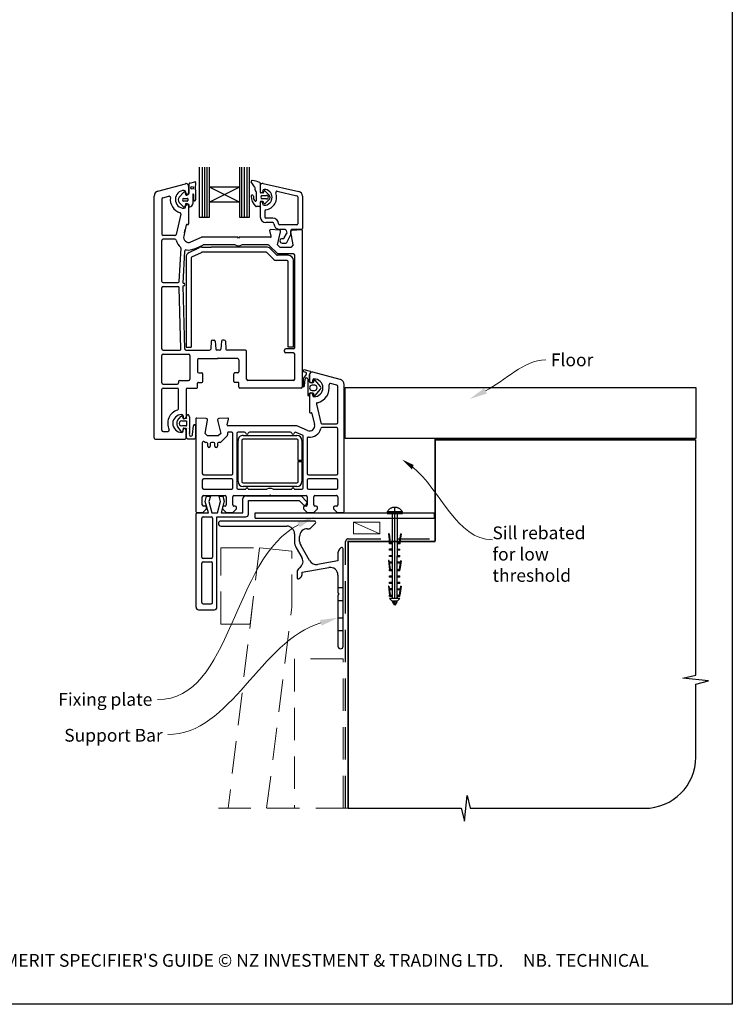
# Paper-space layout 'CC' of a CAD drawing. Units: millimetres. Extents: x -10 to 586, y -1 to 769.
# Drawn here: x 307 to 586, y -1 to 384 of the extents above; entities that cross this region are included whole.
import ezdxf

# ---------------------------------------------------------------- set-up
doc = ezdxf.new("R2010")
doc.units = ezdxf.units.MM
doc.linetypes.add('CENTER', pattern=[50.8, 31.75, -6.35, 6.35, -6.35])
doc.linetypes.add('DASHED', pattern=[19.05, 12.7, -6.35])
doc.layers.add('Drawing', color=7, linetype='Continuous')
doc.layers.add('Homerit', color=2, linetype='Continuous')
doc.styles.add('General notes', font='arial.ttf', dxfattribs={"height": 3.5})
doc.styles.get("Standard").update_dxf_attribs({"font": 'arial.ttf'})

# ---------------------------------------------------------------- blocks, each defined once
blk = doc.blocks.new('Clipboard18149')
for p, q in [((3.03, 36.45), (3.03, 38.23)), ((3.03, 31.96), (3.03, 36.43)), ((3.96, 2.5), (4.09, 35.83)), ((5.05, 23.92), (5.05, 24.42)), ((5.03, 18.92), (5.03, 19.42)), ((5.04, 21.42), (5.04, 21.92)), ((5.02, 16.92), (5.02, 16.42)), ((5, 13.4), (5, 13.9)), ((4.98, 8.4), (4.98, 8.9)), ((4.99, 10.9), (4.99, 11.4)), ((4.94, 3.39), (4.95, 3.89)), ((4.97, 5.9), (4.97, 6.4)), ((3.96, 3.39), (3.96, 2.5))]:
    blk.add_line(p, q)
at = {"layer": 'Drawing', "linetype": 'CENTER'}
for p, q in [((6, 36.45), (0, 36.45)), ((0, 36.45), (0, 35.85)), ((0, 35.85), (6, 35.85)), ((6, 35.85), (6, 36.45)), ((3, 2.5), (3.03, 31.96)), ((0.76, 27.87), (0.51, 27.88)), ((0.51, 27.88), (1, 24.44)), ((0.76, 27.91), (1.24, 24.47)), ((5.26, 27.89), (4.75, 24.46)), ((5.51, 27.86), (5, 24.42)), ((5.26, 27.86), (5.51, 27.86)), ((0.97, 23.94), (0.98, 24.44)), ((1.47, 23.93), (0.97, 23.94)), ((0.98, 24.44), (1.98, 24.43)), ((1.97, 23.93), (1.47, 23.93)), ((1.97, 23.93), (1.98, 24.43)), ((4.05, 24.42), (5.05, 24.42)), ((4.05, 23.92), (4.05, 24.42)), ((4.55, 23.92), (4.05, 23.92)), ((5.05, 23.92), (4.55, 23.92)), ((0.97, 21.44), (0.98, 21.94)), ((1.47, 21.43), (0.97, 21.44)), ((0.97, 19.44), (1.97, 19.43)), ((0.97, 18.94), (0.97, 19.44)), ((0.98, 21.94), (1.98, 21.93)), ((1.97, 21.43), (1.47, 21.43)), ((1.97, 21.43), (1.98, 21.93)), ((1.97, 18.93), (1.97, 19.43)), ((4.03, 19.42), (5.03, 19.42)), ((4.03, 18.92), (4.03, 19.42)), ((4.04, 21.92), (5.04, 21.92)), ((4.04, 21.42), (4.04, 21.92)), ((4.54, 21.42), (4.04, 21.42)), ((5.04, 21.42), (4.54, 21.42)), ((0.75, 17.36), (0.49, 17.36)), ((0.49, 17.36), (0.98, 13.92)), ((0.74, 17.39), (1.23, 13.95)), ((1.47, 18.93), (0.97, 18.94)), ((0.97, 16.94), (1.97, 16.93)), ((0.97, 16.44), (0.97, 16.94)), ((1.47, 16.43), (0.97, 16.44)), ((1.97, 18.93), (1.47, 18.93)), ((1.97, 16.43), (1.47, 16.43)), ((1.97, 16.43), (1.97, 16.93)), ((4.02, 16.92), (5.02, 16.92)), ((4.02, 16.42), (4.02, 16.92)), ((4.52, 16.42), (4.02, 16.42)), ((4.53, 18.92), (4.03, 18.92)), ((5.02, 16.42), (4.52, 16.42)), ((5.03, 18.92), (4.53, 18.92)), ((5.25, 17.37), (4.73, 13.94)), ((5.49, 17.34), (4.98, 13.9)), ((5.24, 17.34), (5.49, 17.34)), ((0.97, 13.92), (1.97, 13.91)), ((0.97, 13.42), (0.97, 13.92)), ((1.47, 13.42), (0.97, 13.42)), ((1.97, 13.41), (1.47, 13.42)), ((1.97, 13.41), (1.97, 13.91)), ((4, 13.91), (5, 13.9)), ((4, 13.41), (4, 13.91)), ((4.5, 13.4), (4, 13.41)), ((5, 13.4), (4.5, 13.4)), ((0.96, 8.42), (0.97, 8.92)), ((1.46, 8.42), (0.96, 8.42)), ((0.97, 10.92), (0.98, 11.42)), ((1.47, 10.92), (0.97, 10.92)), ((0.97, 8.92), (1.97, 8.91)), ((0.98, 11.42), (1.98, 11.41)), ((1.96, 8.41), (1.46, 8.42)), ((1.97, 10.91), (1.47, 10.92)), ((1.96, 8.41), (1.97, 8.91)), ((1.97, 10.91), (1.98, 11.41)), ((3.98, 8.91), (4.98, 8.9)), ((3.98, 8.41), (3.98, 8.91)), ((4.48, 8.4), (3.98, 8.41)), ((3.99, 11.41), (4.99, 11.4)), ((3.99, 10.91), (3.99, 11.41)), ((4.49, 10.9), (3.99, 10.91)), ((4.98, 8.4), (4.48, 8.4)), ((4.99, 10.9), (4.49, 10.9)), ((0.73, 7.34), (0.48, 7.34)), ((0.48, 7.34), (0.96, 3.9)), ((0.73, 7.38), (1.21, 3.94)), ((0.95, 5.92), (0.96, 6.42)), ((1.45, 5.92), (0.95, 5.92)), ((0.96, 6.42), (1.96, 6.41)), ((0.97, 3.9), (1.97, 3.9)), ((0.97, 3.4), (0.97, 3.9)), ((1.95, 5.91), (1.45, 5.92)), ((1.95, 5.91), (1.96, 6.41)), ((1.97, 3.4), (1.97, 3.9)), ((3.96, 3.89), (4.96, 3.89)), ((3.96, 3.39), (3.96, 3.89)), ((3.97, 6.41), (4.97, 6.4)), ((3.97, 5.91), (3.97, 6.41)), ((4.47, 5.9), (3.97, 5.91)), ((4.97, 5.9), (4.47, 5.9)), ((5.23, 7.36), (4.72, 3.92)), ((5.48, 7.32), (4.96, 3.89)), ((5.23, 7.32), (5.48, 7.32)), ((1.47, 3.4), (0.97, 3.4)), ((4.99, 2.49), (0.99, 2.51)), ((1.99, 1.5), (0.99, 2.51)), ((1.97, 3.4), (1.47, 3.4)), ((3.99, 1.5), (1.99, 1.5)), ((2.21, 1.18), (2.21, 1.5)), ((3.48, 0.74), (2.21, 1.3)), ((2.98, 0), (2.21, 1.18)), ((3.2, 0.32), (2.59, 0.59)), ((3.77, 1.17), (2.98, 0)), ((2.99, 1.5), (3.99, 1.5)), ((3.77, 1.17), (3.77, 1.5)), ((4.94, 3.39), (3.96, 3.39)), ((3.99, 1.5), (4.99, 2.49))]:
    blk.add_line(p, q, dxfattribs=at)
at = {"layer": 'Drawing'}
blk.add_line((1.98, 35.84), (1.96, 2.51), dxfattribs=at)
at = {"layer": 'Drawing', "linetype": 'CENTER'}
blk.add_arc((3, 34.82), 3.41, 28.4121, 151.5879, dxfattribs=at)
blk = doc.blocks.new('Floor')
blk.add_line((9.66, 0), (38.21, 0))
blk.add_lwpolyline([(0, 0), (137.25, 0), (137.25, -20), (0, -20)], close=True)
at = {"layer": 'Homerit', "color": 7}
blk.add_solid([(55.5, -2.43), (48.74, -4.58), (54.43, -0.35)], dxfattribs=at)
at = {"layer": 'Homerit', "color": 7, "insert": (80.55, 13.25), "char_height": 5, "width": 28.8154, "attachment_point": 1, "style": 'General notes', "bg_fill": 3, "box_fill_scale": 1.5, "bg_fill_color": 9, "bg_fill_transparency": 0}
blk.add_mtext('{\\C0;Floor}', dxfattribs=at)
at = {"layer": 'Homerit', "color": 7, "linetype": 'ByBlock', "lineweight": 13, "start_tangent": (0.889842, 0.456268), "end_tangent": (1, 0)}
blk.add_spline([(54.97, -1.39), (78.55, 10.7)], degree=3, dxfattribs=at)
blk = doc.blocks.new('A$Cd19add50')
for p, q in [((-32.72, 158.31), (-32.72, 138.67)), ((-31.51, 138.67), (-31.51, 158.31)), ((-30.56, 138.67), (-30.56, 158.31)), ((-29.65, 138.67), (-29.65, 158.31)), ((-28.79, 150.48), (-28.79, 158.31)), ((-16.98, 158.33), (-16.98, 150.48)), ((-16.08, 138.67), (-16.08, 158.31)), ((-15.01, 138.67), (-15.01, 158.31)), ((-14, 138.67), (-14, 158.31)), ((-13.04, 138.67), (-13.04, 158.31)), ((-48.91, 148.93), (-38.15, 151.82)), ((-36.89, 150.85), (-36.89, 148.25)), ((-36.7, 148.18), (-36.7, 151.76)), ((-36.47, 152.08), (-34.42, 152.56)), ((-34.16, 152.31), (-34.37, 149.91)), ((-28.79, 144.57), (-28.79, 150.48)), ((-16.98, 150.48), (-28.79, 150.48)), ((-16.98, 144.58), (-28.79, 150.48)), ((-16.98, 150.48), (-28.79, 144.57)), ((-16.98, 150.48), (-16.98, 144.58)), ((-11.17, 150.66), (-12.38, 152.55)), ((-8.88, 152.05), (-8.88, 148.49)), ((-8.88, 151.07), (-8.88, 148.75)), ((-8.87, 151.09), (-8.87, 148.77)), ((-7.78, 151.96), (6.24, 148.73)), ((-50.39, 52.35), (-50.39, 147)), ((-47.02, 146.33), (-44.67, 146.96)), ((-40.58, 146.58), (-38.91, 148.35)), ((-37.96, 147.53), (-38.18, 148.19)), ((-38.09, 148.7), (-38.09, 148.25)), ((-35.25, 147.64), (-35.25, 143.93)), ((-34.92, 145.42), (-34.93, 147.64)), ((-34.21, 149.37), (-34.15, 145.51)), ((-10.92, 149.47), (-10.92, 150.26)), ((-10.29, 145.52), (-10.29, 148.11)), ((-7.8, 148.22), (-8.62, 148.22)), ((-8.16, 147.24), (-6.37, 147.24)), ((-7.8, 149.17), (-7.8, 148.77)), ((-7.55, 148.4), (-7.4, 148.84)), ((-7.14, 149.02), (-7.13, 149.02)), ((-6.94, 148.94), (-5.24, 147.23)), ((-2.26, 148.86), (5.5, 147.07)), ((5.84, 146.64), (5.84, 136.15)), ((7.63, 146.99), (7.63, 134.28)), ((-47.39, 145.85), (-47.39, 132.1)), ((-38.92, 142.78), (-40.58, 144.51)), ((-38.75, 146.09), (-37.46, 146.09)), ((-37.46, 145), (-38.75, 145)), ((-38.09, 142.7), (-38.09, 143.15)), ((-37.22, 145.86), (-37.22, 145.23)), ((-36.89, 143.15), (-36.89, 136.15)), ((-36.75, 143.41), (-36.87, 143.64)), ((-16.98, 144.58), (-28.79, 144.57)), ((-28.79, 138.67), (-28.79, 144.57)), ((-16.98, 144.58), (-16.98, 138.67)), ((-9.17, 142.86), (-10.42, 142.86)), ((-8.9, 144.56), (-8.9, 143.13)), ((-8.87, 144.22), (-8.87, 138.83)), ((-7.82, 144.82), (-8.63, 144.82)), ((-6.37, 145.86), (-8.16, 145.86)), ((-7.8, 143.82), (-7.8, 144.22)), ((-7.42, 144.2), (-7.56, 144.64)), ((-5.44, 145.6), (-6.96, 144.08)), ((-39.91, 139.87), (-41.76, 131.99)), ((-7.09, 141.19), (-7.09, 138.83)), ((-37.81, 135.68), (-38.84, 131.3)), ((-37.44, 135.9), (-37.27, 135.86)), ((-32.72, 138.67), (-28.79, 138.67)), ((-16.98, 138.67), (-13.04, 138.67)), ((-3.97, 138.38), (-6.64, 138.38)), ((-3.97, 136.6), (-6.64, 136.6)), ((5.4, 135.71), (-1.29, 135.71)), ((-42.24, 131.6), (-46.89, 131.6)), ((-38.52, 132.65), (-38.24, 133.85)), ((-4.58, 131.23), (-5.18, 133.47)), ((-1.36, 133.66), (-4.87, 133.85)), ((-2.1, 127.85), (-0.9, 133.05)), ((0.86, 133.92), (-1.29, 133.92)), ((0.53, 130.58), (1.44, 132.15)), ((1.3, 133.56), (1.49, 132.45)), ((1.56, 128.8), (3.11, 131.96)), ((3.11, 131.96), (3.11, 133.4)), ((4.04, 127.85), (3.13, 133.04)), ((7.27, 133.92), (3.58, 133.92)), ((3.59, 133.65), (7.3, 133.85)), ((7.61, 72.35), (7.61, 133.55)), ((-47.39, 113.6), (-47.39, 129.6)), ((-42.24, 130.1), (-46.89, 130.1)), ((-36.09, 129.01), (-31.89, 130.85)), ((-34.89, 126.26), (-31.36, 127.81)), ((-28.92, 130.85), (-31.92, 130.85)), ((-17.69, 130.85), (-31.89, 130.85)), ((-18.7, 127.85), (-31.16, 127.85)), ((-17.39, 130.55), (-17.69, 130.85)), ((-17.09, 130.85), (-17.39, 130.55)), ((-4.87, 130.85), (-17.09, 130.85)), ((-5.74, 127.85), (-16.08, 127.85)), ((-10.92, 130.85), (-14.92, 130.85)), ((-5.39, 127.7), (-2.18, 124.49)), ((-2.1, 127.85), (-1.1, 126.85)), ((-0.26, 130.36), (0.15, 130.36)), ((-0.26, 128.57), (1.18, 128.57)), ((4.04, 127.85), (3.04, 126.85)), ((-40.55, 113.57), (-39.86, 126.6)), ((-39.08, 112.85), (-38.42, 125.47)), ((-36.73, 124.88), (-32.59, 126.81)), ((-35.6, 123.2), (-31.84, 124.95)), ((-31.74, 127), (-28.08, 127)), ((-6.62, 125), (-31.63, 125)), ((-6.42, 127), (-28.08, 127)), ((-3.8, 122.39), (-6.27, 124.85)), ((-2.54, 123.95), (-5, 126.41)), ((2.11, 123.8), (-2.18, 123.8)), ((4.11, 124.35), (-1.83, 124.35)), ((3.04, 126.85), (-1.1, 126.85)), ((4.61, 87.65), (4.61, 123.85)), ((-37.89, 123.07), (-37.89, 87.8)), ((-35.89, 122.75), (-35.89, 87.8)), ((1.61, 121.8), (-2.39, 121.8)), ((2.11, 87.8), (2.11, 121.3)), ((4.11, 87.8), (4.11, 121.8)), ((-46.89, 113.1), (-41.05, 113.1)), ((-38.4, 87.13), (-39.09, 111.85)), ((-39.09, 111.85), (-38.89, 111.85)), ((-39.08, 112.85), (-38.89, 112.85)), ((-47.39, 87.15), (-47.39, 111.1)), ((-46.89, 111.6), (-41.07, 111.6)), ((-39.9, 87.16), (-40.57, 111.11)), ((-28.1, 90.17), (-28.26, 87.12)), ((-27.6, 90.65), (-26.97, 90.65)), ((-26.47, 90.17), (-26.31, 87.12)), ((-24.1, 90.17), (-24.26, 87.12)), ((-22.97, 90.65), (-23.6, 90.65)), ((-22.47, 90.17), (-22.31, 87.12)), ((-46.89, 86.65), (-40.4, 86.65)), ((-46.89, 85.15), (-36.89, 85.15)), ((-37.9, 86.65), (-28.76, 86.65)), ((-37.89, 87.8), (-35.89, 87.8)), ((-24.76, 86.65), (-25.81, 86.65)), ((-14.69, 86.65), (-21.81, 86.65)), ((-14.19, 75.35), (-14.19, 86.15)), ((0.61, 86.15), (0.61, 86.65)), ((4.11, 87.15), (1.11, 87.15)), ((4.11, 85.65), (1.11, 85.65)), ((4.11, 87.8), (2.11, 87.8)), ((4.61, 75.35), (4.61, 85.15)), ((-47.39, 73.85), (-47.39, 84.65)), ((-36.39, 84.65), (-36.39, 75.35)), ((-33.39, 82.85), (-33.39, 78.25)), ((-32.89, 83.35), (-25.59, 83.35)), ((-25.29, 83.65), (-25.59, 83.35)), ((-25.29, 83.65), (-24.99, 83.35)), ((-17.69, 83.35), (-24.99, 83.35)), ((-17.19, 82.85), (-17.19, 78.25)), ((-32.89, 77.75), (-31.69, 77.75)), ((-31.39, 74.35), (-31.39, 77.45)), ((-19.19, 74.35), (-19.19, 77.45)), ((-17.69, 77.75), (-18.89, 77.75)), ((9.14, 77.21), (7.9, 75.65)), ((8.05, 78.39), (8.86, 78.02)), ((10.77, 78.27), (8.25, 78.95)), ((10.4, 74.24), (10.4, 77.12)), ((10.45, 77.11), (10.45, 74.51)), ((22.46, 75.19), (11.72, 78.07)), ((-46.89, 73.35), (-41.39, 73.35)), ((-40.89, 74.35), (-40.89, 73.85)), ((-40.39, 74.85), (-36.89, 74.85)), ((-33.39, 72.15), (-33.39, 73.75)), ((-33.09, 74.05), (-31.69, 74.05)), ((-17.49, 74.05), (-18.89, 74.05)), ((-17.19, 72.15), (-17.19, 73.75)), ((4.11, 74.85), (-13.69, 74.85)), ((7.9, 75.65), (7.9, 72.37)), ((8.5, 72.88), (8.7, 75.35)), ((9.7, 75.39), (9.7, 69.19)), ((11.64, 73.95), (10.69, 73.95)), ((11.65, 74.51), (11.65, 74.96)), ((12.09, 74.84), (11.95, 74.19)), ((14.73, 72.44), (12.6, 74.95)), ((21.08, 72.97), (18.67, 73.62)), ((18.67, 73.62), (18.67, 73.62)), ((23.95, 23.6), (23.95, 73.26)), ((23.95, 73.26), (23.95, 73.26)), ((-47.39, 55.35), (-47.39, 71.35)), ((-46.89, 71.85), (-41.39, 71.85)), ((-40.89, 63.72), (-40.89, 71.35)), ((-37.89, 71.35), (-37.89, 60.55)), ((-37.89, 70.35), (-37.89, 66.35)), ((-37.39, 71.85), (-33.69, 71.85)), ((-36.39, 71.85), (-35.39, 71.85)), ((7.11, 71.85), (-16.89, 71.85)), ((-13.39, 71.85), (-15.39, 71.85)), ((-2.69, 71.85), (-4.69, 71.85)), ((10.4, 69.19), (10.4, 69.67)), ((10.45, 69.41), (10.45, 62.41)), ((10.73, 69.95), (11.66, 69.95)), ((12.42, 72.95), (11.4, 72.95)), ((11.4, 70.95), (12.42, 70.95)), ((11.65, 68.96), (11.65, 69.41)), ((11.95, 69.72), (12.09, 69.07)), ((12.6, 68.96), (14.73, 71.45)), ((21.45, 58.35), (21.45, 72.49)), ((13.11, 65.51), (14.8, 58.24)), ((10.82, 62.12), (11, 62.16)), ((11.37, 61.94), (12.39, 57.56)), ((11.37, 61.94), (11.37, 61.94)), ((-41.24, 59.1), (-39.96, 60.76)), ((-39.56, 59.01), (-37.97, 59.01)), ((-39.44, 60.75), (-38.98, 59.95)), ((-39.09, 61), (-39.09, 60.55)), ((-38.76, 59.86), (-37.84, 60.02)), ((-37.67, 60.21), (-37.67, 60.91)), ((-37.67, 58.71), (-37.67, 57.31)), ((-36.57, 60.56), (-36.56, 56.48)), ((-34.05, 59.8), (-34.05, 23.6)), ((-30.03, 59.91), (-33.74, 60.1)), ((-33.74, 60.1), (-33.74, 60.1)), ((-30.48, 54.1), (-29.56, 59.33)), ((-29.55, 59.41), (-29.55, 59.41)), ((-25.54, 59.3), (-24.34, 54.1)), ((-21.57, 60.09), (-25.09, 59.91)), ((-21.86, 57.48), (-21.26, 59.72)), ((-21.26, 59.72), (-21.26, 59.72)), ((14.8, 58.24), (14.8, 58.24)), ((15.29, 57.85), (20.95, 57.85)), ((-46.89, 54.85), (-44.97, 54.85)), ((-39.76, 54.81), (-41.24, 56.91)), ((-37.97, 57.01), (-39.56, 57.01)), ((-39.05, 55.99), (-39.24, 54.92)), ((-39.09, 55), (-39.09, 55.45)), ((-37.85, 55.99), (-38.82, 56.16)), ((-37.89, 52.35), (-37.89, 55.45)), ((-37.67, 52.39), (-37.67, 55.8)), ((-35.34, 53.73), (-34.97, 57.12)), ((-34.17, 57.12), (-34.17, 52.4)), ((-29.48, 53.1), (-30.48, 54.1)), ((-24.34, 54.1), (-25.34, 53.1)), ((-21.86, 57.48), (-21.86, 57.48)), ((-21.75, 53.99), (-21.66, 53.59)), ((5.45, 57.1), (-21.57, 57.1)), ((-20.05, 54.6), (-21.26, 54.6)), ((-19.55, 38.35), (-19.55, 54.1)), ((-18.05, 54.1), (-18.05, 32.8)), ((-15.03, 54.6), (-17.55, 54.6)), ((2.97, 54.6), (-13.06, 54.6)), ((7.65, 53.42), (5.12, 54.52)), ((5.12, 54.52), (5.12, 54.52)), ((9.65, 55.27), (5.45, 57.1)), ((9.65, 55.27), (9.65, 55.27)), ((20.95, 56.35), (15.29, 56.35)), ((21.45, 38.35), (21.45, 55.85)), ((-49.89, 51.85), (-38.39, 51.85)), ((-34.66, 51.91), (-37.2, 51.91)), ((-31.55, 50.43), (-31.55, 38.35)), ((-30.66, 50.75), (-30.71, 50.8)), ((-29.95, 50.6), (-30.31, 50.6)), ((-25.34, 53.1), (-29.48, 53.1)), ((-29.45, 49.1), (-29.45, 50.1)), ((-28.45, 50.1), (-28.45, 49.1)), ((-27.15, 50.6), (-27.95, 50.6)), ((-26.65, 49.1), (-26.65, 50.1)), ((-25.65, 50.1), (-25.65, 49.1)), ((-24.51, 50.6), (-25.15, 50.6)), ((-24.51, 50.6), (-24.51, 50.6)), ((-21.79, 53.12), (-24.16, 50.75)), ((-21.79, 53.12), (-21.79, 53.12)), ((-17.54, 35.3), (-17.54, 51.3)), ((-16.04, 51.3), (-16.04, 35.3)), ((-15.54, 53.3), (5.46, 53.3)), ((5.46, 51.8), (-15.54, 51.8)), ((5.96, 43.55), (5.96, 51.3)), ((7.46, 51.3), (7.46, 43.55)), ((7.95, 32.8), (7.95, 52.96)), ((9.45, 52.13), (9.45, 38.35)), ((7.46, 43.55), (5.96, 43.55)), ((5.96, 43.05), (7.46, 43.05)), ((5.96, 35.3), (5.96, 43.05)), ((7.46, 43.05), (7.46, 35.3)), ((-31.55, 35.85), (-31.55, 32.8)), ((-31.05, 37.85), (-20.05, 37.85)), ((-20.05, 36.35), (-31.05, 36.35)), ((-19.55, 32.8), (-19.55, 35.85)), ((-15.54, 34.8), (5.46, 34.8)), ((9.45, 35.85), (9.45, 32.8)), ((9.95, 37.85), (20.95, 37.85)), ((20.95, 36.35), (9.95, 36.35)), ((21.45, 32.8), (21.45, 35.85)), ((-31.05, 32.3), (-20.05, 32.3)), ((-17.55, 32.3), (-14.55, 32.3)), ((5.46, 33.3), (-15.54, 33.3)), ((-13.55, 32.3), (-6.24, 32.3)), ((-3.87, 32.3), (3.45, 32.3)), ((4.45, 32.3), (7.45, 32.3)), ((9.95, 32.3), (20.95, 32.3)), ((-31.55, 26.1), (-31.55, 29.3)), ((-31.05, 29.8), (-22.65, 29.8)), ((-30.46, 27.44), (-29.89, 29.54)), ((-29.19, 23.07), (-30.46, 27.44)), ((-29.89, 29.54), (-28.39, 29.54)), ((-28.39, 29.54), (-28.96, 27.41)), ((-28.96, 27.41), (-27.8, 23.07)), ((-25.55, 23.07), (-24.38, 27.41)), ((-24.95, 29.54), (-23.55, 29.54)), ((-24.38, 27.41), (-24.95, 29.54)), ((-23.03, 27.56), (-24.23, 23.07)), ((-23.55, 29.54), (-23.03, 27.56)), ((-22.15, 29.3), (-22.15, 26.1)), ((-19.65, 26.1), (-19.65, 29.3)), ((-19.15, 29.8), (-5.35, 29.8)), ((-15.64, 23.07), (-15.64, 28.68)), ((-14.64, 29.68), (7.08, 29.68)), ((-13.5, 27.87), (6.3, 27.87)), ((-13.5, 22.47), (-13.5, 27.87)), ((-5.35, 29.8), (-5.05, 30.1)), ((-5.05, 30.1), (-4.75, 29.8)), ((-4.75, 29.8), (9.05, 29.8)), ((6.3, 27.87), (7.95, 26.22)), ((7.08, 29.68), (9.29, 27.48)), ((9.55, 29.3), (9.55, 26.1)), ((12.05, 26.1), (12.05, 29.3)), ((12.55, 29.8), (20.95, 29.8)), ((21.45, 29.29), (21.45, 26.1)), ((-31.35, 23.1), (-29.85, 24.6)), ((-30.35, 25.6), (-31.05, 25.6)), ((-29.85, 24.6), (-29.85, 25.1)), ((-23.65, 25.1), (-23.65, 24.6)), ((-23.65, 24.6), (-22.15, 23.1)), ((-22.65, 25.6), (-23.15, 25.6)), ((-19.65, 23.1), (-18.15, 24.6)), ((-18.65, 25.6), (-19.15, 25.6)), ((-18.15, 24.6), (-18.15, 25.1)), ((8.05, 25.1), (8.05, 24.6)), ((8.05, 24.6), (9.55, 23.1)), ((9.05, 25.6), (8.55, 25.6)), ((9.26, 26.53), (9.41, 26.96)), ((12.05, 23.1), (13.55, 24.6)), ((13.05, 25.6), (12.55, 25.6)), ((13.55, 24.6), (13.55, 25.1)), ((19.75, 25.1), (19.75, 24.6)), ((19.75, 24.6), (21.25, 23.1)), ((20.95, 25.6), (20.25, 25.6)), ((20.95, 25.6), (20.95, 25.6)), ((-34, 22.07), (-34, 22.57)), ((-34, -13.93), (-34, 22.07)), ((-33.55, 23.1), (-31.35, 23.1)), ((-33.5, 23.07), (-33, 23.07)), ((-33, 23.07), (-29.19, 23.07)), ((-31.7, 5.67), (-31.7, 20.97)), ((-31.2, 21.47), (-28.1, 21.47)), ((-27.8, 23.07), (-25.55, 23.07)), ((-27.6, 20.97), (-27.6, 5.67)), ((-25.8, 21.47), (-14.5, 21.47)), ((-25.8, -13.93), (-25.8, 21.47)), ((-24.23, 23.07), (-15.64, 23.07)), ((-22.15, 23.1), (-19.65, 23.1)), ((-10.83, 22.97), (59.17, 22.97)), ((-10.83, 20.97), (-10.83, 22.97)), ((-10.83, 20.97), (59.17, 20.97)), ((9.55, 23.1), (12.05, 23.1)), ((21.25, 23.1), (23.45, 23.1)), ((59.17, 22.97), (59.17, 20.97)), ((-28.1, 5.17), (-31.2, 5.17)), ((-31.2, 3.87), (-28.1, 3.87)), ((-31.7, -12.13), (-31.7, 3.37)), ((-27.6, -12.13), (-27.6, 3.37)), ((-33, -14.93), (-26.8, -14.93)), ((-31.2, -12.63), (-28.1, -12.63))]:
    blk.add_line(p, q)
blk.add_circle((-35.55, 150.2), 0.512)
for centre, radius, start, end in [((-37.89, 150.85), 1, 90, 104.9535), ((-37.89, 150.85), 1, 359.819, 90), ((-36.42, 151.8), 0.284, 99.5751, 187.6585), ((-34.39, 152.33), 0.233, 353.6086, 98.5533), ((-12.08, 152.75), 0.356, 81.6711, 212.5115), ((-13.99, 139.88), 13.37, 68.3432, 81.5634), ((-11.36, 150.26), 0.446, 359.996, 64.04), ((-9.15, 152.05), 0.267, 0, 68.3853), ((-7.98, 151.09), 0.892, 77.0437, 180), ((-48.39, 147), 2, 105, 180), ((-44.53, 146.48), 0.5, 351.9842, 105.3885), ((-38.59, 145.7), 3.5, 90, 270), ((-39.38, 145.54), 1.58, 139.1856, 220.8144), ((-38.57, 148.16), 0.393, 5.0774, 150.2416), ((-38.59, 148.7), 0.5, 0, 90), ((-37.49, 148.25), 0.6, 180, 270), ((-37.73, 147.51), 0.234, 175.8039, 294.628), ((-37.94, 148.55), 1.29, 283.8513, 343.4576), ((-37.49, 148.25), 0.6, 270, 0), ((-35.09, 147.64), 0.156, 0.3153, 180.3153), ((-33.77, 149.79), 0.606, 169.0067, 224.1285), ((-12, 146.94), 0.455, 353.2667, 173.4498), ((-6.66, 147.11), 5.79, 181.1783, 225.576), ((-9.34, 146.62), 2.23, 173.2667, 218.056), ((-10.03, 149.47), 0.891, 180, 229.4601), ((-11.19, 148.11), 0.891, 359.9959, 49.453), ((-8.62, 148.49), 0.267, 180, 270), ((-8.34, 148.77), 0.535, 180, 0), ((-7.98, 146.55), 0.713, 104.245, 255.7559), ((-7.36, 149.17), 0.446, 90, 180), ((-7.8, 148.49), 0.267, 270, 341.8066), ((-7.14, 148.74), 0.282, 90.7132, 159.6471), ((-7.36, 146.49), 3.12, 270, 90), ((-7.14, 148.74), 0.281, 46.4282, 88.9752), ((-7.36, 146.49), 4.91, 277.6623, 21.1219), ((-6.37, 146.55), 0.691, 270.0005, 90.0005), ((-6.37, 146.55), 1.33, 314.3308, 31.0889), ((-2.36, 148.42), 0.446, 77.0437, 201.1219), ((5.4, 146.64), 0.446, 0, 77.0437), ((5.84, 146.99), 1.78, 0, 77.0437), ((-46.89, 145.85), 0.5, 105, 180), ((-38.59, 145.7), 5.5, 172.5285, 252.4248), ((-38.71, 145.54), 0.55, 94.8412, 265.1588), ((-38.74, 143.33), 0.582, 251.6325, 13.7859), ((-38.59, 142.7), 0.5, 270, 0), ((-37.24, 143.54), 0.941, 163.7088, 184.3898), ((-37.93, 143.78), 0.218, 109.9869, 171.7302), ((-37.49, 143.15), 0.6, 90, 180), ((-37.78, 143.3), 0.715, 94.398, 108.2482), ((-38.51, 140.14), 3.93, 73.5355, 79.9846), ((-37.49, 143.15), 0.6, 0, 90), ((-37.45, 145.86), 0.232, 359.9826, 91.5339), ((-37.45, 145.23), 0.232, 268.6729, 359.9826), ((-37.5, 143.07), 0.855, 42.4149, 83.1855), ((-37.38, 143.11), 0.708, 345.9967, 25.3837), ((-36.49, 143), 0.213, 196.6213, 290.1085), ((-36.42, 143.97), 1.17, 269.747, 358.1873), ((-34.54, 145.49), 0.391, 191.3226, 1.8473), ((-10.69, 145.39), 0.421, 199.0285, 19.0285), ((-10.43, 143.31), 0.446, 229.2185, 270.819), ((-9.17, 143.13), 0.267, 270, 0), ((-8.63, 144.56), 0.267, 90, 180.0005), ((-8.34, 144.22), 0.535, 0, 180), ((-7.82, 144.56), 0.267, 18.1934, 90.0015), ((-7.36, 143.82), 0.446, 180, 270), ((-7.16, 144.29), 0.267, 198.1892, 269.9998), ((-7.18, 144.46), 0.443, 272.3719, 300.0015), ((-40.4, 139.98), 0.5, 346.825, 72.4276), ((-6.64, 138.83), 2.23, 180, 270), ((-6.64, 141.19), 0.446, 97.6623, 180), ((-6.64, 138.83), 0.446, 180, 270), ((-37.52, 135.61), 0.3, 75, 166.825), ((-37.19, 136.15), 0.3, 255, 0), ((-3.97, 136.15), 2.23, 0, 90), ((-3.97, 136.15), 0.446, 0, 90), ((-1.29, 136.15), 2.23, 180, 270), ((-1.29, 136.15), 0.446, 180, 270), ((5.4, 136.15), 0.446, 270, 0), ((-46.89, 132.1), 0.5, 180, 270), ((-42.24, 132.1), 0.5, 270, 346.825), ((-36.89, 130.85), 5, 166.8237, 166.8263), ((-36.89, 130.85), 5, 166.8237, 166.8263), ((-36.89, 130.85), 2, 166.8217, 293.5782), ((-4.89, 133.55), 0.3, 87, 180), ((-4.89, 133.55), 0.3, 180, 195), ((-4.87, 131.15), 0.3, 270, 15), ((-1.39, 133.16), 0.5, 347, 87), ((0.86, 133.48), 0.446, 10, 90), ((1.06, 132.37), 0.446, 330, 10), ((3.6, 133.44), 0.487, 92.2544, 184.273), ((3.61, 133.15), 0.5, 93, 193.4574), ((7.27, 134.28), 0.357, 270, 0), ((7.31, 133.55), 0.3, 0, 93), ((-46.89, 129.6), 0.5, 90, 180), ((-42.24, 129.6), 0.5, 13.1366, 90), ((-36.89, 130.85), 5, 193.1366, 230.4788), ((-31.16, 127.35), 0.5, 90, 113.5782), ((-17.39, 130.55), 3, 244.1581, 295.8419), ((-5.74, 127.35), 0.5, 45, 90), ((-0.26, 129.47), 0.892, 90, 270), ((0.15, 130.8), 0.446, 270, 330), ((1.18, 129.02), 0.446, 270, 330), ((-40.39, 126.6), 0.5, 0, 50.4788), ((-37.92, 125.45), 0.5, 79.1802, 177), ((-35.89, 123.07), 2, 115, 180), ((-36.89, 130.85), 5, 259.1802, 293.5782), ((-31.74, 125), 2, 90, 115), ((-31.63, 124.5), 0.5, 90, 115), ((-6.62, 124.5), 0.5, 45, 90), ((-6.42, 125), 2, 45, 90), ((-2.18, 124.3), 0.5, 225, 270), ((-1.83, 124.85), 0.5, 225, 270), ((2.11, 121.8), 2, 0, 90), ((4.11, 123.85), 0.5, 0, 90), ((-35.39, 122.75), 0.5, 115, 180), ((-2.39, 123.8), 2, 225, 270), ((1.61, 121.3), 0.5, 0, 90), ((-46.89, 113.6), 0.5, 180, 270), ((-41.05, 113.6), 0.5, 270, 357), ((-38.89, 112.35), 0.5, 270, 90), ((-46.89, 111.1), 0.5, 90, 180), ((-41.07, 111.1), 0.5, 1.6038, 90), ((-27.6, 90.15), 0.5, 90, 177), ((-26.97, 90.15), 0.5, 3, 90), ((-23.6, 90.15), 0.5, 90, 177), ((-22.97, 90.15), 0.5, 3, 90), ((-46.89, 87.15), 0.5, 180, 270), ((-46.89, 84.65), 0.5, 90, 180), ((-40.4, 87.15), 0.5, 270, 1.6038), ((-37.9, 87.15), 0.5, 181.6038, 270), ((-36.89, 84.65), 0.5, 0, 90), ((-28.76, 87.15), 0.5, 270, 357), ((-25.81, 87.15), 0.5, 183, 270), ((-24.76, 87.15), 0.5, 270, 357), ((-21.81, 87.15), 0.5, 183, 270), ((-14.69, 86.15), 0.5, 0, 90), ((1.11, 86.65), 0.5, 90, 180), ((1.11, 86.15), 0.5, 180, 270), ((4.11, 87.65), 0.5, 270, 0), ((4.11, 85.15), 0.5, 0, 90), ((-32.89, 82.85), 0.5, 90, 180), ((-17.69, 82.85), 0.5, 0, 90), ((-32.89, 78.25), 0.5, 180, 270), ((-31.69, 77.45), 0.3, 0, 90), ((-18.89, 77.45), 0.3, 90, 180), ((-17.69, 78.25), 0.5, 270, 0), ((8.2, 78.65), 0.3, 79.8105, 240.2717), ((8.61, 77.48), 0.595, 332.9268, 64.9006), ((11.42, 77.1), 1.01, 127.436, 179.1554), ((11.45, 77.11), 1, 73.9494, 180), ((10.7, 78.08), 0.2, 298.9256, 71.0262), ((-46.89, 73.85), 0.5, 180, 270), ((-41.39, 73.85), 0.5, 270, 0), ((-40.39, 74.35), 0.5, 90, 180), ((-36.89, 75.35), 0.5, 270, 0), ((-33.09, 73.75), 0.3, 90, 180), ((-31.69, 74.35), 0.3, 270, 0), ((-18.89, 74.35), 0.3, 180, 270), ((-17.49, 73.75), 0.3, 0, 90), ((-13.69, 75.35), 0.5, 180, 270), ((4.11, 75.35), 0.5, 270, 0), ((9.2, 75.35), 0.502, 4.8863, 179.4937), ((10.7, 74.25), 0.299, 181.3913, 267.1139), ((11.05, 74.51), 0.6, 180, 0), ((11.66, 74.24), 0.293, 265.3123, 349.9942), ((12.15, 74.96), 0.5, 90, 180), ((12.38, 74.75), 0.302, 42.771, 161.346), ((12.15, 71.96), 3.5, 270, 90), ((18.54, 73.14), 0.5, 74.9892, 190.4528), ((21.95, 73.26), 2, 359.9983, 75.0015), ((-46.89, 71.35), 0.5, 90, 180), ((-41.39, 71.35), 0.5, 0, 90), ((-37.39, 71.35), 0.5, 90, 180), ((-33.69, 72.15), 0.3, 270, 0), ((-16.89, 72.15), 0.3, 180, 270), ((7.11, 72.35), 0.5, 270, 0), ((7.11, 72.35), 0.5, 270, 0), ((7.9, 72.97), 0.599, 269.7488, 351.1913), ((11.4, 71.95), 0.999, 90, 270), ((10.71, 69.64), 0.305, 85.8879, 174.8533), ((11.05, 69.41), 0.6, 0, 180), ((11.65, 69.64), 0.313, 16.1207, 87.9565), ((12.4, 71.95), 0.999, 271.2762, 88.6781), ((12.15, 71.96), 6, 282.8573, 10.4528), ((14.1, 71.95), 0.801, 321.7723, 38.2277), ((20.95, 72.49), 0.5, 0, 75.0019), ((10.05, 69.2), 0.349, 181.0137, 358.9863), ((12.15, 68.96), 0.5, 180, 270), ((12.38, 69.15), 0.296, 195.5136, 319.971), ((13.59, 65.62), 0.5, 102.8573, 193.144), ((-39.59, 58), 5.5, 107.4576, 206.2103), ((-41.39, 63.72), 0.5, 287.4576, 0), ((10.75, 62.41), 0.3, 178.8525, 285.023), ((11.08, 61.87), 0.3, 13.1491, 104.9915), ((-39.59, 58), 3.5, 90, 270), ((-39.56, 58.01), 2.01, 146.9263, 213.0737), ((-39.57, 58.01), 1, 89.6523, 270.3477), ((-39.7, 60.6), 0.303, 29.9453, 147.9881), ((-39.59, 61), 0.5, 0, 90), ((-38.49, 60.55), 0.6, 180, 270), ((-38.81, 60.06), 0.202, 211.4027, 283.6679), ((-38.49, 60.55), 0.6, 270, 0), ((-37.97, 58.7), 0.303, 1.1625, 90), ((-37.86, 60.22), 0.197, 277.1025, 356.9727), ((-37.17, 60.91), 0.5, 35.41, 180), ((-38.07, 60.46), 1.5, 3.6802, 29.3806), ((-33.75, 59.8), 0.3, 86.9915, 180), ((-30.05, 59.41), 0.5, 360, 86.9909), ((-30.05, 59.41), 0.5, 351.138, 360), ((-30.04, 59.41), 0.5, 350.0017, 0), ((-25.05, 59.41), 0.5, 93.7496, 193.0014), ((-21.55, 59.79), 0.3, 344.9965, 93.0116), ((15.29, 58.35), 0.5, 193.1372, 270), ((20.95, 58.35), 0.5, 270, 0), ((-46.89, 55.35), 0.5, 180, 270), ((-44.97, 55.35), 0.5, 270, 26.2103), ((-39.53, 55.01), 0.304, 222.2703, 342.9528), ((-39.59, 55), 0.5, 270, 0), ((-38.49, 55.45), 0.6, 90, 180), ((-38.85, 55.96), 0.201, 81.0055, 171.9025), ((-38.49, 55.45), 0.6, 0, 90), ((-37.97, 57.31), 0.303, 269.9687, 359.6705), ((-37.87, 55.79), 0.202, 2.0569, 85.5854), ((-32, 53.7), 4.63, 169.4277, 178.1192), ((-35.58, 56.46), 0.987, 178.867, 199.1115), ((-38.39, 55.39), 2.02, 335.3265, 21.624), ((-34.57, 57.1), 0.403, 2.5161, 177.4839), ((-21.57, 57.4), 0.3, 165.0025, 270), ((-21.26, 54.1), 0.5, 90.0734, 193.0014), ((-20.05, 54.1), 0.5, 360, 90), ((-17.55, 54.1), 0.5, 90, 180), ((-15.03, 54.1), 0.5, 11.0654, 90), ((-14.05, 54.3), 0.5, 192.0112, 348.4582), ((-13.07, 54.1), 0.5, 88.9402, 168.4679), ((2.97, 54.1), 0.5, 11.0655, 90), ((3.95, 54.3), 0.5, 192.0112, 345.9909), ((4.92, 54.06), 0.5, 66.4167, 165.9841), ((10.45, 57.1), 2, 246.421, 13.1448), ((10.45, 57.1), 4.5, 264.3671, 345.5226), ((15.29, 55.85), 0.5, 90, 165.5226), ((20.95, 55.85), 0.5, 360, 90), ((-49.89, 52.35), 0.5, 180, 270), ((-38.39, 52.35), 0.5, 270, 0), ((-37.16, 52.41), 0.506, 181.9988, 265.5327), ((-35.99, 53.73), 0.65, 169.287, 359.6698), ((-34.67, 52.41), 0.504, 270.8182, 358.8789), ((-31.05, 50.43), 0.5, 46.318, 180), ((-30.31, 51.1), 0.5, 225.3669, 270), ((-29.95, 50.1), 0.5, 0, 90), ((-27.95, 50.1), 0.5, 90, 180), ((-27.15, 50.1), 0.5, 360, 90), ((-25.15, 50.1), 0.5, 90, 180), ((-24.51, 51.1), 0.5, 270, 315), ((-22.14, 53.47), 0.5, 315, 13.0046), ((-15.69, 51.46), 1.85, 85.2087, 184.7913), ((-15.54, 51.3), 0.5, 90, 180), ((5.46, 51.3), 2, 360, 90), ((5.46, 51.3), 0.5, 0, 90), ((7.45, 52.96), 0.5, 0.5631, 66.4139), ((9.95, 52.13), 0.5, 83.29, 180), ((-28.95, 49.1), 0.5, 180, 0), ((-26.15, 49.1), 0.5, 180, 0), ((-31.05, 38.35), 0.5, 180, 270), ((-31.05, 35.85), 0.5, 90, 180), ((-20.05, 38.35), 0.5, 270, 0), ((-20.05, 35.85), 0.5, 0, 90), ((-15.54, 35.3), 2, 180, 269.9965), ((-15.54, 35.3), 0.5, 180, 270), ((5.46, 35.3), 2, 270, 0), ((5.46, 35.3), 0.5, 270, 0), ((9.95, 38.35), 0.5, 180, 270), ((9.95, 35.85), 0.5, 90, 180), ((20.95, 38.35), 0.5, 270, 0), ((20.95, 35.85), 0.5, 360, 90), ((-31.05, 32.8), 0.5, 180, 270), ((-20.05, 32.8), 0.5, 270, 0), ((-17.55, 32.8), 0.5, 180, 270), ((-14.05, 32.3), 0.5, 0, 180), ((-5.05, 30.1), 2.5, 61.6436, 118.3564), ((3.95, 32.3), 0.5, 0, 180), ((7.45, 32.8), 0.5, 270, 0), ((9.95, 32.8), 0.5, 180, 270), ((20.95, 32.8), 0.5, 270, 0), ((-31.05, 29.3), 0.5, 90, 180), ((-22.65, 29.3), 0.5, 360, 90), ((-19.15, 29.3), 0.5, 90, 180), ((-14.64, 28.68), 1, 90, 180), ((9.05, 29.3), 0.5, 360, 90), ((8.94, 27.12), 0.5, 341.0617, 45), ((12.55, 29.3), 0.5, 90, 180), ((20.95, 29.3), 0.5, 358.7339, 90), ((-33.55, 23.6), 0.5, 180, 270), ((-31.05, 26.1), 0.5, 180, 270), ((-30.35, 25.1), 0.5, 360, 90), ((-23.15, 25.1), 0.5, 90, 180), ((-22.65, 26.1), 0.5, 270, 0), ((-19.15, 26.1), 0.5, 180, 270), ((-18.65, 25.1), 0.5, 0, 90), ((8.51, 26.79), 0.8, 225, 341.0617), ((8.55, 25.1), 0.5, 90, 180), ((9.05, 26.1), 0.5, 270, 0), ((12.55, 26.1), 0.5, 180, 270), ((13.05, 25.1), 0.5, 360, 90), ((20.25, 25.1), 0.5, 90, 180), ((20.95, 26.1), 0.5, 270, 0), ((23.45, 23.6), 0.5, 270, 0), ((-33.5, 22.57), 0.5, 89.8753, 180), ((-31.2, 20.97), 0.5, 90, 180), ((-28.1, 20.97), 0.5, 0, 90), ((-14.5, 22.47), 1, 270, 0), ((-31.2, 5.67), 0.5, 180, 270), ((-31.2, 3.37), 0.5, 90, 180), ((-28.1, 5.67), 0.5, 270, 0), ((-28.1, 3.37), 0.5, 0, 90), ((-33, -13.93), 1, 180, 270), ((-31.2, -12.13), 0.5, 180, 270), ((-28.1, -12.13), 0.5, 270, 0), ((-26.8, -13.93), 1, 270, 0)]:
    blk.add_arc(centre, radius, start, end)

psp = doc.layouts.new('CC')

# ---------------------------------------------------------------- linework, layer by layer
at = {"color": 7}
psp.add_lwpolyline([(1.07, 692.09), (585.59, 692.09), (585.59, -1.24), (1.07, -1.24)], close=True, dxfattribs=at)
at = {"layer": 'Homerit', "color": 7, "ltscale": 0.7}
for p, q in [((571.29, 127.61), (571.29, 219.7)), ((566.29, 126.36), (571.29, 127.61)), ((576.29, 125.36), (566.29, 126.36)), ((571.29, 124.11), (576.29, 125.36)), ((571.29, 95.47), (571.29, 124.11)), ((480.78, 70.47), (481.78, 80.47)), ((481.78, 80.47), (483.03, 75.47)), ((435.28, 75.47), (479.53, 75.47)), ((479.53, 75.47), (480.78, 70.47)), ((483.03, 75.47), (551.29, 75.47))]:
    psp.add_line(p, q, dxfattribs=at)
at = {"layer": 'Homerit', "color": 7, "lineweight": 25}
for p, q in [((422.07, 187.9), (385.46, 187.9)), ((385.46, 185.9), (411.28, 185.9)), ((420.36, 184.97), (422.43, 187.04)), ((414.28, 182.9), (414.28, 179.92)), ((416.28, 179.92), (416.28, 181.9)), ((419.28, 184.9), (420.18, 184.9)), ((414.95, 177.42), (417.18, 173.56)), ((420.17, 172.39), (416.68, 178.42)), ((432.43, 177.39), (431.87, 176.83)), ((431.28, 175.42), (431.28, 172.34)), ((433.28, 138.9), (433.28, 177.04)), ((417.28, 167.84), (427.76, 169.69)), ((431.28, 172.34), (423.29, 170.93)), ((415.28, 167.84), (415.28, 165.7)), ((416.14, 165.34), (416.7, 165.9)), ((417.28, 167.32), (417.28, 167.84)), ((431.28, 166.74), (431.28, 159.82)), ((431.28, 158.86), (431.28, 138.9)), ((431.34, 159.68), (431.68, 159.34)), ((431.68, 159.34), (431.34, 159))]:
    psp.add_line(p, q, dxfattribs=at)
at = {"layer": 'Homerit', "color": 7, "lineweight": 5}
psp.add_line((447.59, 182.9), (437.32, 187.5), dxfattribs=at)
at = {"layer": 'Homerit', "color": 7, "const_width": 0.7}
for points in [[(571.29, 219.7), (469.32, 219.7), (469.32, 179.9)], [(435.28, 75.47), (435.28, 179.9), (469.32, 179.9)]]:
    psp.add_lwpolyline(points, dxfattribs=at)
at = {"layer": 'Homerit', "color": 7, "lineweight": 15}
psp.add_lwpolyline([(447.59, 187.5), (437.32, 187.5), (437.32, 182.9), (447.59, 182.9)], close=True, dxfattribs=at)
at = {"layer": 'Homerit', "color": 7, "linetype": 'DASHED', "lineweight": 5}
psp.add_lwpolyline([(385.46, 147.55), (385.46, 177.4), (400.54, 177.4), (396.95, 147.55)], close=True, dxfattribs=at)
for points in [[(403.36, 75.47), (413.28, 154.23), (413.28, 176.04), (400.54, 177.4), (388.28, 75.47)], [(433.28, 75.47), (433.28, 133.9), (414.28, 133.9), (414.28, 75.47)], [(435.28, 75.47), (382.07, 75.47)]]:
    psp.add_lwpolyline(points, dxfattribs=at)
at = {"layer": 'Homerit', "color": 7, "linetype": 'DASHED'}
psp.add_lwpolyline([(434.28, 75.47), (434.28, 179.9, -0.414214), (435.28, 180.9), (469.32, 180.9)], format="xyb", dxfattribs=at)
at = {"layer": 'Homerit', "color": 7, "lineweight": 25, "ltscale": 10}
for points in [[(431.28, 161.84), (433.28, 161.84)], [(431.28, 156.84), (433.28, 156.84)], [(431.28, 150.04), (433.28, 150.04)], [(431.28, 145.04), (433.28, 145.04)]]:
    psp.add_lwpolyline(points, dxfattribs=at)
at = {"layer": 'Homerit', "color": 7, "lineweight": 25}
for centre, radius, start, end in [((385.46, 186.9), 1, 90, 270), ((411.28, 182.9), 3, 0, 90), ((420.18, 185.15), 0.25, 270, 315), ((422.07, 187.4), 0.5, 315, 90), ((419.28, 181.9), 3, 90, 180), ((419.28, 179.92), 5, 180, 210), ((419.28, 179.92), 3, 180, 210), ((432.78, 177.04), 0.5, 0, 135), ((414.59, 172.06), 3, 302.6154, 30), ((433.28, 175.42), 2, 135, 180), ((422.77, 173.89), 3, 210, 280), ((428.28, 166.74), 3, 360, 100), ((417.28, 167.84), 2, 122.6154, 180), ((415.78, 165.7), 0.5, 180, 315), ((415.28, 167.32), 2, 315, 360), ((431.48, 159.82), 0.2, 180, 225), ((431.48, 158.86), 0.2, 135, 180), ((432.28, 138.9), 1, 180, 0)]:
    psp.add_arc(centre, radius, start, end, dxfattribs=at)
at = {"layer": 'Homerit', "color": 7, "ltscale": 0.7}
psp.add_arc((551.29, 95.47), 20, 270, 0, dxfattribs=at)
at = {"layer": 'Homerit', "color": 7, "linetype": 'ByBlock', "lineweight": 13, "end_tangent": (-1, 0)}
for points, start_tangent in [([(415.86, 186.41), (360.68, 117.99)], (-0.891757, -0.452515)), ([(424.57, 148.05), (364.67, 104.32)], (-0.959085, -0.283117))]:
    psp.add_spline(points, degree=3, dxfattribs=dict(at, start_tangent=start_tangent))
at = {"layer": 'Homerit', "color": 7}
psp.add_solid([(460.22, 208.01), (456.4, 211.94), (460.86, 209.83)], dxfattribs=at)
at = {"layer": 'Homerit', "color": 7, "lineweight": 5}
for points in [[(415.34, 187.45), (422.11, 189.58), (416.39, 185.37)], [(424.24, 149.17), (431.28, 150.04), (424.9, 146.94)]]:
    psp.add_solid(points, dxfattribs=at)

# ---------------------------------------------------------------- block references
psp.add_blockref('Clipboard18149', (450.5, 155.02))

# ---------------------------------------------------------------- texts
at = {"color": 7, "insert": (-10.7, 18.45), "char_height": 4.99526, "attachment_point": 1}
psp.add_mtext_dynamic_manual_height_columns("\\pi60.31763;HOMERIT SPECIFIER'S GUIDE © NZ INVESTMENT & TRADING LTD.     NB. TECHNICAL SPECIFICATIONS SUBJECT TO CHANGE WITHOUT NOTICE.", width=607.4887, gutter_width=24.98, heights=[0], dxfattribs=at)

# ---------------------------------------------------------------- next in the draw order: block references
psp.add_blockref('Floor', (434.04, 240.21))

# ---------------------------------------------------------------- next in the draw order: texts
at = {"layer": 'Homerit', "color": 7, "insert": (491.71, 185.77), "char_height": 5, "width": 45.2073, "attachment_point": 1, "style": 'General notes', "bg_fill": 3, "box_fill_scale": 1.5, "bg_fill_color": 9, "bg_fill_transparency": 0}
psp.add_mtext('Sill rebated for low threshold', dxfattribs=at)
at = {"layer": 'Homerit', "color": 7, "lineweight": 5, "char_height": 5, "attachment_point": 3, "style": 'General notes', "bg_fill": 3, "box_fill_scale": 1.5, "bg_fill_color": 9, "bg_fill_transparency": 0}
for s, insert, width in [('Fixing plate', (358.63, 120.59), 39.0269), (' Support Bar', (362.67, 106.55), 46.297)]:
    psp.add_mtext(s, dxfattribs=dict(at, insert=insert, width=width))

# ---------------------------------------------------------------- next in the draw order: linework, layer by layer
at = {"layer": 'Homerit', "color": 7, "linetype": 'ByBlock', "lineweight": 13, "start_tangent": (0.780566, -0.625074), "end_tangent": (1, 0)}
psp.add_spline([(460.54, 208.92), (491.71, 180.54)], degree=3, dxfattribs=at)

# ---------------------------------------------------------------- next in the draw order: block references
psp.add_blockref('Floor', (434.04, 240.21))

# ---------------------------------------------------------------- next in the draw order: block references
psp.add_blockref('A$Cd19add50', (409.73, 168.08))

doc.saveas('drawing.dxf')
